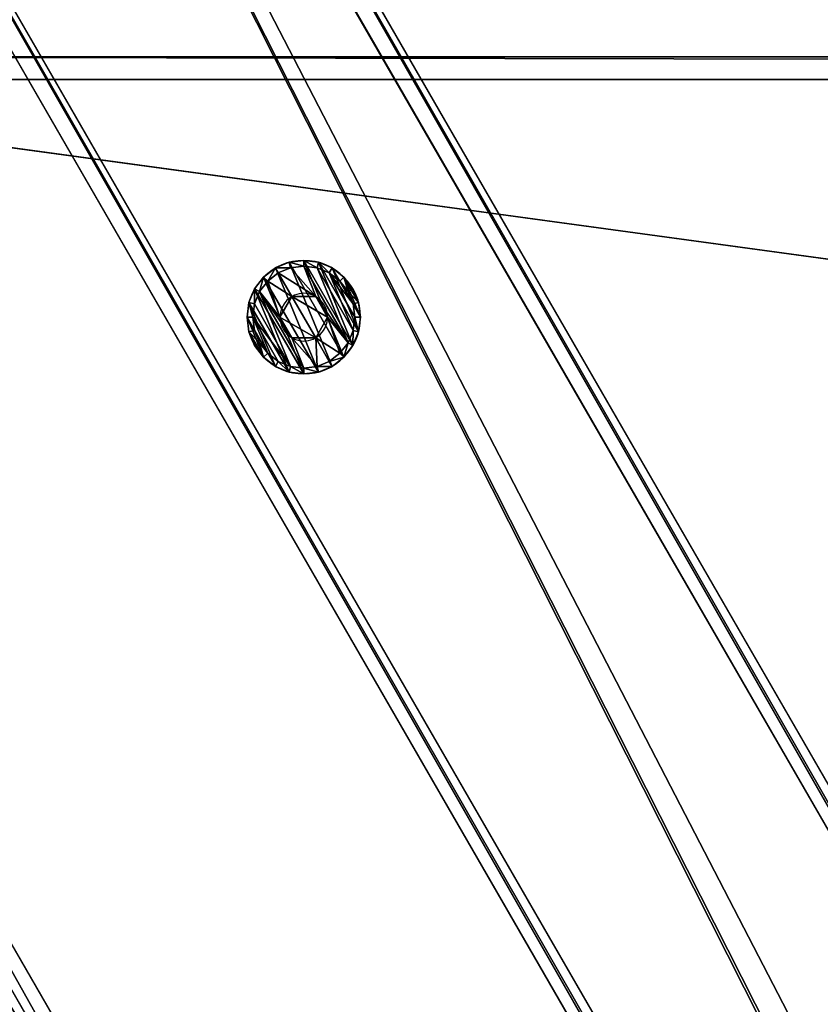
# Model space of a CAD drawing. Extents: x -807 to 2316, y -4366 to -1121.
# Drawn here: x 268 to 338, y -1900 to -1814 of the extents above; entities that cross this region are included whole.
import ezdxf

# ---------------------------------------------------------------- set-up
doc = ezdxf.new("R2010")
doc.units = 0
doc.header["$MEASUREMENT"] = 0
doc.layers.get('0').update_dxf_attribs({"color": 13, "linetype": 'CONTINUOUS'})

# ---------------------------------------------------------------- blocks, each defined once
blk = doc.blocks.new('GROUP_28')
for p, q in [((78.845, 136.564, 28), (1.155, 2, 28)), ((78.845, 136.564, 2), (1.155, 2, 2)), ((988.845, 136.564, 30), (1066.536, 2, 30)), ((988.845, 136.564), (1066.536, 2)), ((991.155, 136.564, 28), (1068.845, 2, 28)), ((1068.845, 2, 2), (991.155, 136.564, 2)), ((1066.536, 2), (3.464, 2)), ((1066.536, 2, 30), (3.464, 2, 30)), ((1067.691, 0, 2), (2.309, 0, 2)), ((2.309, 0, 28), (1067.691, 0, 28))]:
    blk.add_line(p, q)
at = {"color": 250}
mesh = blk.add_polyface(dxfattribs=at)
corners = [(78.845, 136.564, 28), (1.155, 2, 2), (1.155, 2, 28), (78.845, 136.564, 2)]
mesh.append_faces([[corners[k] for k in face] for face in [(0, 1, 2), (1, 0, 3)]], dxfattribs={"vtx0": -1, "color": 250})
mesh = blk.add_polyface(dxfattribs=at)
corners = [(3.464, 2, 30), (78.845, 136.564, 28), (1.155, 2, 28), (81.155, 136.564, 30)]
mesh.append_faces([[corners[k] for k in face] for face in [(0, 1, 2), (1, 0, 3)]], dxfattribs={"vtx0": -1, "color": 250})
mesh = blk.add_polyface(dxfattribs=at)
corners = [(78.845, 136.564, 2), (3.464, 2), (1.155, 2, 2), (81.155, 136.564)]
mesh.append_faces([[corners[k] for k in face] for face in [(0, 1, 2), (1, 0, 3)]], dxfattribs={"vtx0": -1, "color": 250})
mesh = blk.add_polyface(dxfattribs=at)
corners = [(1066.536, 2, 30), (81.155, 136.564, 30), (3.464, 2, 30), (988.845, 136.564, 30)]
mesh.append_faces([[corners[k] for k in face] for face in [(0, 1, 2), (1, 0, 3)]], dxfattribs={"vtx0": -1, "color": 250})
mesh = blk.add_polyface(dxfattribs=at)
corners = [(81.155, 136.564), (1066.536, 2), (3.464, 2), (988.845, 136.564)]
mesh.append_faces([[corners[k] for k in face] for face in [(0, 1, 2), (1, 0, 3)]], dxfattribs={"vtx0": -1, "color": 250})
mesh = blk.add_polyface(dxfattribs=at)
corners = [(1066.536, 2, 30), (991.155, 136.564, 28), (988.845, 136.564, 30), (1068.845, 2, 28)]
mesh.append_faces([[corners[k] for k in face] for face in [(0, 1, 2), (1, 0, 3)]], dxfattribs={"vtx0": -1, "color": 250})
mesh = blk.add_polyface(dxfattribs=at)
corners = [(991.155, 136.564, 2), (1066.536, 2), (988.845, 136.564), (1068.845, 2, 2)]
mesh.append_faces([[corners[k] for k in face] for face in [(0, 1, 2), (1, 0, 3)]], dxfattribs={"vtx0": -1, "color": 250})
mesh = blk.add_polyface(dxfattribs=at)
corners = [(991.155, 136.564, 2), (1068.845, 2, 28), (1068.845, 2, 2), (991.155, 136.564, 28)]
mesh.append_faces([[corners[k] for k in face] for face in [(0, 1, 2), (1, 0, 3)]], dxfattribs={"vtx0": -1, "color": 250})
mesh = blk.add_polyface(dxfattribs=at)
corners = [(1067.691, 0, 2), (3.464, 2), (1066.536, 2), (2.309, 0, 2)]
mesh.append_faces([[corners[k] for k in face] for face in [(0, 1, 2), (1, 0, 3)]], dxfattribs={"vtx0": -1, "color": 250})
mesh = blk.add_polyface(dxfattribs=at)
corners = [(1067.691, 0, 28), (3.464, 2, 30), (2.309, 0, 28), (1066.536, 2, 30)]
mesh.append_faces([[corners[k] for k in face] for face in [(0, 1, 2), (1, 0, 3)]], dxfattribs={"vtx0": -1, "color": 250})
mesh = blk.add_polyface(dxfattribs=at)
corners = [(1067.691, 0, 28), (2.309, 0, 2), (1067.691, 0, 2), (2.309, 0, 28)]
mesh.append_faces([[corners[k] for k in face] for face in [(0, 1, 2), (1, 0, 3)]], dxfattribs={"vtx0": -1, "color": 250})
blk = doc.blocks.new('GROUP_27')
blk.add_blockref('GROUP_28', (90, 155.885))
blk = doc.blocks.new('GROUP_26')
blk.add_blockref('GROUP_27', (0, 0))
blk = doc.blocks.new('GROUP_6')
blk.add_blockref('GROUP_26', (69.282, 0, 446.397))
blk = doc.blocks.new('GROUP_8')
at = {"color": 250}
mesh = blk.add_polyface(dxfattribs=at)
corners = [(236.375, 26.713, 130), (1.067, 438.278, 128), (-0.73, 437.391, 130), (238.107, 27.713, 128)]
mesh.append_faces([[corners[k] for k in face] for face in [(0, 1, 2), (1, 0, 3)]], dxfattribs={"vtx0": -1, "color": 250})
mesh = blk.add_polyface(dxfattribs=at)
corners = [(5.174, 431.164, 2), (238.107, 27.713, 128), (238.107, 27.713, 2), (1.067, 438.278, 128)]
mesh.append_faces([[corners[k] for k in face] for face in [(0, 1, 2), (1, 0, 3)]], dxfattribs={"vtx0": -1, "color": 250})
mesh = blk.add_polyface(dxfattribs=at)
corners = [(213.859, 13.713, 130), (-0.73, 437.391, 130), (-23.247, 424.391, 130), (236.375, 26.713, 130)]
mesh.append_faces([[corners[k] for k in face] for face in [(0, 1, 2), (1, 0, 3)]], dxfattribs={"vtx0": -1, "color": 250})
mesh = blk.add_polyface(dxfattribs=at)
corners = [(5.174, 431.164, 2), (236.375, 26.713), (3.508, 430.051), (238.107, 27.713, 2)]
mesh.append_faces([[corners[k] for k in face] for face in [(0, 1, 2), (1, 0, 3)]], dxfattribs={"vtx0": -1, "color": 250})
mesh = blk.add_polyface(dxfattribs=at)
corners = [(3.508, 430.051), (213.859, 13.713), (-19.009, 417.051), (236.375, 26.713)]
mesh.append_faces([[corners[k] for k in face] for face in [(0, 1, 2), (1, 0, 3)]], dxfattribs={"vtx0": -1, "color": 250})
mesh = blk.add_polyface(dxfattribs=at)
corners = [(212.127, 12.713, 128), (-23.247, 424.391, 130), (-24.913, 423.278, 128), (213.859, 13.713, 130)]
mesh.append_faces([[corners[k] for k in face] for face in [(0, 1, 2), (1, 0, 3)]], dxfattribs={"vtx0": -1, "color": 250})
mesh = blk.add_polyface(dxfattribs=at)
corners = [(-24.913, 423.278, 128), (212.127, 12.713, 2), (212.127, 12.713, 128), (-20.806, 416.164, 2)]
mesh.append_faces([[corners[k] for k in face] for face in [(0, 1, 2), (1, 0, 3)]], dxfattribs={"vtx0": -1, "color": 250})
mesh = blk.add_polyface(dxfattribs=at)
corners = [(-19.009, 417.051), (212.127, 12.713, 2), (-20.806, 416.164, 2), (213.859, 13.713)]
mesh.append_faces([[corners[k] for k in face] for face in [(0, 1, 2), (1, 0, 3)]], dxfattribs={"vtx0": -1, "color": 250})
blk = doc.blocks.new('GROUP_7')
at = {"color": 250}
mesh = blk.add_polyface(dxfattribs=at)
corners = [(-45.778, 519.416, 2), (236.375, 26.713), (-47.51, 518.416), (238.107, 27.713, 2)]
mesh.append_faces([[corners[k] for k in face] for face in [(0, 1, 2), (1, 0, 3)]], dxfattribs={"vtx0": -1, "color": 250})
mesh = blk.add_polyface(dxfattribs=at)
corners = [(236.375, 26.713, 128.597), (-45.778, 519.416, 101.693), (-47.51, 518.416, 103.695), (238.107, 27.713, 126.595)]
mesh.append_faces([[corners[k] for k in face] for face in [(0, 1, 2), (1, 0, 3)]], dxfattribs={"vtx0": -1, "color": 250})
mesh = blk.add_polyface(dxfattribs=at)
corners = [(-45.778, 519.416, 2), (238.107, 27.713, 126.595), (238.107, 27.713, 2), (-45.778, 519.416, 101.693)]
mesh.append_faces([[corners[k] for k in face] for face in [(0, 1, 2), (1, 0, 3)]], dxfattribs={"vtx0": -1, "color": 250})
mesh = blk.add_polyface(dxfattribs=at)
corners = [(-47.51, 518.416), (213.859, 13.713), (-70.027, 505.416), (236.375, 26.713)]
mesh.append_faces([[corners[k] for k in face] for face in [(0, 1, 2), (1, 0, 3)]], dxfattribs={"vtx0": -1, "color": 250})
mesh = blk.add_polyface(dxfattribs=at)
corners = [(213.859, 13.713, 128.597), (-47.51, 518.416, 103.695), (-70.027, 505.416, 103.695), (236.375, 26.713, 128.597)]
mesh.append_faces([[corners[k] for k in face] for face in [(0, 1, 2), (1, 0, 3)]], dxfattribs={"vtx0": -1, "color": 250})
mesh = blk.add_polyface(dxfattribs=at)
corners = [(212.127, 12.713, 126.595), (-70.027, 505.416, 103.695), (-71.759, 504.416, 101.693), (213.859, 13.713, 128.597)]
mesh.append_faces([[corners[k] for k in face] for face in [(0, 1, 2), (1, 0, 3)]], dxfattribs={"vtx0": -1, "color": 250})
mesh = blk.add_polyface(dxfattribs=at)
corners = [(-70.027, 505.416), (212.127, 12.713, 2), (-71.759, 504.416, 2), (213.859, 13.713)]
mesh.append_faces([[corners[k] for k in face] for face in [(0, 1, 2), (1, 0, 3)]], dxfattribs={"vtx0": -1, "color": 250})
mesh = blk.add_polyface(dxfattribs=at)
corners = [(212.127, 12.713, 126.595), (-71.759, 504.416, 2), (212.127, 12.713, 2), (-71.759, 504.416, 101.693)]
mesh.append_faces([[corners[k] for k in face] for face in [(0, 1, 2), (1, 0, 3)]], dxfattribs={"vtx0": -1, "color": 250})
blk = doc.blocks.new('GROUP_13')
for p, q in [((-45.778, 519.416, 101.693), (238.107, 27.713, 126.595)), ((-45.778, 519.416, 2), (238.107, 27.713, 2)), ((-47.51, 518.416, 103.695), (236.375, 26.713, 128.597)), ((-47.51, 518.416), (236.375, 26.713)), ((-70.027, 505.416, 103.695), (213.859, 13.713, 128.597)), ((-70.027, 505.416), (213.859, 13.713)), ((-71.759, 504.416, 101.693), (212.127, 12.713, 126.595)), ((-71.759, 504.416, 2), (212.127, 12.713, 2))]:
    blk.add_line(p, q)
at = {"color": 250}
mesh = blk.add_polyface(dxfattribs=at)
corners = [(236.375, 26.713, 128.597), (-45.778, 519.416, 101.693), (-47.51, 518.416, 103.695), (238.107, 27.713, 126.595)]
mesh.append_faces([[corners[k] for k in face] for face in [(0, 1, 2), (1, 0, 3)]], dxfattribs={"vtx0": -1, "color": 250})
mesh = blk.add_polyface(dxfattribs=at)
corners = [(-45.778, 519.416, 2), (236.375, 26.713), (-47.51, 518.416), (238.107, 27.713, 2)]
mesh.append_faces([[corners[k] for k in face] for face in [(0, 1, 2), (1, 0, 3)]], dxfattribs={"vtx0": -1, "color": 250})
mesh = blk.add_polyface(dxfattribs=at)
corners = [(-45.778, 519.416, 2), (238.107, 27.713, 126.595), (238.107, 27.713, 2), (-45.778, 519.416, 101.693)]
mesh.append_faces([[corners[k] for k in face] for face in [(0, 1, 2), (1, 0, 3)]], dxfattribs={"vtx0": -1, "color": 250})
mesh = blk.add_polyface(dxfattribs=at)
corners = [(213.859, 13.713, 128.597), (-47.51, 518.416, 103.695), (-70.027, 505.416, 103.695), (236.375, 26.713, 128.597)]
mesh.append_faces([[corners[k] for k in face] for face in [(0, 1, 2), (1, 0, 3)]], dxfattribs={"vtx0": -1, "color": 250})
mesh = blk.add_polyface(dxfattribs=at)
corners = [(-47.51, 518.416), (213.859, 13.713), (-70.027, 505.416), (236.375, 26.713)]
mesh.append_faces([[corners[k] for k in face] for face in [(0, 1, 2), (1, 0, 3)]], dxfattribs={"vtx0": -1, "color": 250})
mesh = blk.add_polyface(dxfattribs=at)
corners = [(-70.027, 505.416), (212.127, 12.713, 2), (-71.759, 504.416, 2), (213.859, 13.713)]
mesh.append_faces([[corners[k] for k in face] for face in [(0, 1, 2), (1, 0, 3)]], dxfattribs={"vtx0": -1, "color": 250})
mesh = blk.add_polyface(dxfattribs=at)
corners = [(212.127, 12.713, 126.595), (-70.027, 505.416, 103.695), (-71.759, 504.416, 101.693), (213.859, 13.713, 128.597)]
mesh.append_faces([[corners[k] for k in face] for face in [(0, 1, 2), (1, 0, 3)]], dxfattribs={"vtx0": -1, "color": 250})
mesh = blk.add_polyface(dxfattribs=at)
corners = [(212.127, 12.713, 126.595), (-71.759, 504.416, 2), (212.127, 12.713, 2), (-71.759, 504.416, 101.693)]
mesh.append_faces([[corners[k] for k in face] for face in [(0, 1, 2), (1, 0, 3)]], dxfattribs={"vtx0": -1, "color": 250})
blk = doc.blocks.new('GROUP_12')
for p, q in [((238.107, 27.713, 128), (1.067, 438.278, 128)), ((-0.73, 437.391, 130), (236.375, 26.713, 130)), ((238.107, 27.713, 2), (5.174, 431.164, 2)), ((3.508, 430.051), (236.375, 26.713)), ((-23.247, 424.391, 130), (213.859, 13.713, 130)), ((212.127, 12.713, 128), (-24.913, 423.278, 128)), ((-19.009, 417.051), (213.859, 13.713)), ((212.127, 12.713, 2), (-20.806, 416.164, 2))]:
    blk.add_line(p, q)
at = {"color": 250}
mesh = blk.add_polyface(dxfattribs=at)
corners = [(236.375, 26.713, 130), (1.067, 438.278, 128), (-0.73, 437.391, 130), (238.107, 27.713, 128)]
mesh.append_faces([[corners[k] for k in face] for face in [(0, 1, 2), (1, 0, 3)]], dxfattribs={"vtx0": -1, "color": 250})
mesh = blk.add_polyface(dxfattribs=at)
corners = [(5.174, 431.164, 2), (238.107, 27.713, 128), (238.107, 27.713, 2), (1.067, 438.278, 128)]
mesh.append_faces([[corners[k] for k in face] for face in [(0, 1, 2), (1, 0, 3)]], dxfattribs={"vtx0": -1, "color": 250})
mesh = blk.add_polyface(dxfattribs=at)
corners = [(213.859, 13.713, 130), (-0.73, 437.391, 130), (-23.247, 424.391, 130), (236.375, 26.713, 130)]
mesh.append_faces([[corners[k] for k in face] for face in [(0, 1, 2), (1, 0, 3)]], dxfattribs={"vtx0": -1, "color": 250})
mesh = blk.add_polyface(dxfattribs=at)
corners = [(5.174, 431.164, 2), (236.375, 26.713), (3.508, 430.051), (238.107, 27.713, 2)]
mesh.append_faces([[corners[k] for k in face] for face in [(0, 1, 2), (1, 0, 3)]], dxfattribs={"vtx0": -1, "color": 250})
mesh = blk.add_polyface(dxfattribs=at)
corners = [(3.508, 430.051), (213.859, 13.713), (-19.009, 417.051), (236.375, 26.713)]
mesh.append_faces([[corners[k] for k in face] for face in [(0, 1, 2), (1, 0, 3)]], dxfattribs={"vtx0": -1, "color": 250})
mesh = blk.add_polyface(dxfattribs=at)
corners = [(212.127, 12.713, 128), (-23.247, 424.391, 130), (-24.913, 423.278, 128), (213.859, 13.713, 130)]
mesh.append_faces([[corners[k] for k in face] for face in [(0, 1, 2), (1, 0, 3)]], dxfattribs={"vtx0": -1, "color": 250})
mesh = blk.add_polyface(dxfattribs=at)
corners = [(-24.913, 423.278, 128), (212.127, 12.713, 2), (212.127, 12.713, 128), (-20.806, 416.164, 2)]
mesh.append_faces([[corners[k] for k in face] for face in [(0, 1, 2), (1, 0, 3)]], dxfattribs={"vtx0": -1, "color": 250})
mesh = blk.add_polyface(dxfattribs=at)
corners = [(-19.009, 417.051), (212.127, 12.713, 2), (-20.806, 416.164, 2), (213.859, 13.713)]
mesh.append_faces([[corners[k] for k in face] for face in [(0, 1, 2), (1, 0, 3)]], dxfattribs={"vtx0": -1, "color": 250})
blk = doc.blocks.new('GROUP_19')
for name, p in [('GROUP_7', (72.759, 30)), ('GROUP_13', (-39.825, -35)), ('GROUP_8', (72.759, 30, 316.397)), ('GROUP_12', (-39.825, -35, 316.397))]:
    blk.add_blockref(name, p)
blk = doc.blocks.new('GROEP_27')
at = {"color": 254}
for p, q in [((0.504, 1.4, 5), (0, 0.9, 5)), ((0.17, 0.9, 6.294), (0, 0.9, 5)), ((0, 0.9, 5), (0.17, 0.9, 3.706)), ((0, 0, 5), (0, 0.9, 5)), ((0.17, 0.9, 6.294), (0.658, 1.4, 6.164)), ((0.17, 0.9, 3.706), (0.658, 1.4, 3.836)), ((0.67, 0.9, 7.5), (0.17, 0.9, 6.294)), ((0.17, 0, 3.706), (0.17, 0.9, 3.706)), ((0.17, 0.9, 3.706), (0.67, 0.9, 2.5)), ((0.17, 0, 6.294), (0.17, 0.9, 6.294)), ((0.658, 1.4, 6.164), (0.504, 1.4, 5)), ((0.504, 1.4, 5), (0.658, 1.4, 3.836)), ((1.107, 1.4, 7.248), (0.658, 1.4, 6.164)), ((0.658, 1.4, 3.836), (1.107, 1.4, 2.752)), ((1.107, 1.4, 2.752), (0.67, 0.9, 2.5)), ((1.107, 1.4, 7.248), (0.67, 0.9, 7.5)), ((0.67, 0.9, 2.5), (1.464, 0.9, 1.464)), ((0.67, 0, 2.5), (0.67, 0.9, 2.5)), ((0.67, 0, 7.5), (0.67, 0.9, 7.5)), ((1.464, 0.9, 8.536), (0.67, 0.9, 7.5)), ((1.107, 1.4, 2.752), (1.821, 1.4, 1.821)), ((1.821, 1.4, 8.179), (1.107, 1.4, 7.248)), ((1.464, 0.9, 1.464), (1.821, 1.4, 1.821)), ((1.464, 0.9, 8.536), (1.821, 1.4, 8.179)), ((1.464, 0.9, 1.464), (2.5, 0.9, 0.67)), ((2.5, 0.9, 9.33), (1.464, 0.9, 8.536)), ((1.464, 0, 1.464), (1.464, 0.9, 1.464)), ((1.464, 0, 8.536), (1.464, 0.9, 8.536)), ((1.821, 1.4, 1.821), (2.752, 1.4, 1.107)), ((2.752, 1.4, 8.893), (1.821, 1.4, 8.179)), ((2.5, 0.9, 0.67), (2.752, 1.4, 1.107)), ((2.752, 1.4, 8.893), (2.5, 0.9, 9.33)), ((2.5, 0, 0.67), (2.5, 0.9, 0.67)), ((2.5, 0.9, 0.67), (3.706, 0.9, 0.17)), ((3.706, 0.9, 9.83), (2.5, 0.9, 9.33)), ((2.5, 0, 9.33), (2.5, 0.9, 9.33)), ((3.836, 1.4, 9.342), (2.752, 1.4, 8.893)), ((2.752, 1.4, 1.107), (3.836, 1.4, 0.658)), ((2.9, 1.4, 5), (2.9, 0.1, 5)), ((3.836, 1.4, 0.658), (3.706, 0.9, 0.17)), ((3.706, 0.9, 9.83), (3.836, 1.4, 9.342)), ((3.706, 0.9, 0.17), (5, 0.9)), ((5, 0.9, 10), (3.706, 0.9, 9.83)), ((3.706, 0, 0.17), (3.706, 0.9, 0.17)), ((3.706, 0, 9.83), (3.706, 0.9, 9.83)), ((3.836, 1.4, 0.658), (5, 1.4, 0.504)), ((5, 1.4, 9.496), (3.836, 1.4, 9.342)), ((3.95, 1.4, 6.819), (3.95, 0.1, 6.819)), ((3.95, 1.4, 3.181), (3.95, 0.1, 3.181)), ((5, 0.9), (5, 1.4, 0.504)), ((5, 1.4, 9.496), (5, 0.9, 10)), ((6.164, 1.4, 9.342), (5, 1.4, 9.496)), ((5, 1.4, 0.504), (6.164, 1.4, 0.658)), ((6.294, 0.9, 9.83), (5, 0.9, 10)), ((5, 0), (5, 0.9)), ((5, 0.9), (6.294, 0.9, 0.17)), ((5, 0, 10), (5, 0.9, 10)), ((6.05, 1.4, 6.819), (6.05, 0.1, 6.819)), ((6.05, 1.4, 3.181), (6.05, 0.1, 3.181)), ((7.248, 1.4, 8.893), (6.164, 1.4, 9.342)), ((6.294, 0.9, 9.83), (6.164, 1.4, 9.342)), ((6.164, 1.4, 0.658), (7.248, 1.4, 1.107)), ((6.164, 1.4, 0.658), (6.294, 0.9, 0.17)), ((7.5, 0.9, 9.33), (6.294, 0.9, 9.83)), ((6.294, 0.9, 0.17), (7.5, 0.9, 0.67)), ((6.294, 0, 0.17), (6.294, 0.9, 0.17)), ((6.294, 0, 9.83), (6.294, 0.9, 9.83)), ((7.1, 1.4, 5), (7.1, 0.1, 5)), ((7.248, 1.4, 8.893), (7.5, 0.9, 9.33)), ((7.5, 0.9, 0.67), (7.248, 1.4, 1.107)), ((8.179, 1.4, 8.179), (7.248, 1.4, 8.893)), ((7.248, 1.4, 1.107), (8.179, 1.4, 1.821)), ((8.536, 0.9, 8.536), (7.5, 0.9, 9.33)), ((7.5, 0, 0.67), (7.5, 0.9, 0.67)), ((8.536, 0.9, 1.464), (7.5, 0.9, 0.67)), ((7.5, 0, 9.33), (7.5, 0.9, 9.33)), ((8.893, 1.4, 7.248), (8.179, 1.4, 8.179)), ((8.536, 0.9, 8.536), (8.179, 1.4, 8.179)), ((8.179, 1.4, 1.821), (8.893, 1.4, 2.752)), ((8.179, 1.4, 1.821), (8.536, 0.9, 1.464)), ((9.33, 0.9, 7.5), (8.536, 0.9, 8.536)), ((8.536, 0.9, 1.464), (9.33, 0.9, 2.5)), ((8.536, 0, 1.464), (8.536, 0.9, 1.464)), ((8.536, 0, 8.536), (8.536, 0.9, 8.536)), ((9.342, 1.4, 6.164), (8.893, 1.4, 7.248)), ((9.33, 0.9, 7.5), (8.893, 1.4, 7.248)), ((9.33, 0.9, 2.5), (8.893, 1.4, 2.752)), ((8.893, 1.4, 2.752), (9.342, 1.4, 3.836)), ((9.83, 0.9, 6.294), (9.33, 0.9, 7.5)), ((9.33, 0, 2.5), (9.33, 0.9, 2.5)), ((9.33, 0.9, 2.5), (9.83, 0.9, 3.706)), ((9.33, 0, 7.5), (9.33, 0.9, 7.5)), ((9.496, 1.4, 5), (9.342, 1.4, 6.164)), ((9.342, 1.4, 6.164), (9.83, 0.9, 6.294)), ((9.342, 1.4, 3.836), (9.496, 1.4, 5)), ((9.342, 1.4, 3.836), (9.83, 0.9, 3.706)), ((10, 0.9, 5), (9.496, 1.4, 5)), ((10, 0.9, 5), (9.83, 0.9, 6.294)), ((9.83, 0.9, 3.706), (10, 0.9, 5)), ((9.83, 0, 3.706), (9.83, 0.9, 3.706)), ((9.83, 0, 6.294), (9.83, 0.9, 6.294)), ((10, 0, 5), (10, 0.9, 5))]:
    blk.add_line(p, q, dxfattribs=at)
at = {"color": 254, "extrusion": (0, -1, 0)}
for centre, radius in [((5, 5, -1.4), 2.1), ((5, 5), 5), ((5, 5, -0.1), 2.1)]:
    blk.add_circle(centre, radius, dxfattribs=at)
at = {"color": 254}
mesh = blk.add_polyface(dxfattribs=at)
corners = [(0.17, 0.9, 6.294), (0.504, 1.4, 5), (0, 0.9, 5), (0.658, 1.4, 6.164)]
mesh.append_faces([[corners[k] for k in face] for face in [(0, 1, 2), (1, 0, 3)]], dxfattribs={"vtx0": -1, "color": 254})
mesh = blk.add_polyface(dxfattribs=at)
corners = [(0, 0.9, 5), (0.658, 1.4, 3.836), (0.17, 0.9, 3.706), (0.504, 1.4, 5)]
mesh.append_faces([[corners[k] for k in face] for face in [(0, 1, 2), (1, 0, 3)]], dxfattribs={"vtx0": -1, "color": 254})
mesh = blk.add_polyface(dxfattribs=at)
corners = [(0, 0.9, 5), (0.17, 0, 3.706), (0, 0, 5), (0.17, 0.9, 3.706)]
mesh.append_faces([[corners[k] for k in face] for face in [(0, 1, 2), (1, 0, 3)]], dxfattribs={"vtx0": -1, "color": 254})
mesh = blk.add_polyface(dxfattribs=at)
corners = [(0.17, 0.9, 6.294), (0, 0, 5), (0.17, 0, 6.294), (0, 0.9, 5)]
mesh.append_faces([[corners[k] for k in face] for face in [(0, 1, 2), (1, 0, 3)]], dxfattribs={"vtx0": -1, "color": 254})
mesh = blk.add_polyface(dxfattribs=at)
corners = [(0.17, 0.9, 6.294), (1.107, 1.4, 7.248), (0.658, 1.4, 6.164), (0.67, 0.9, 7.5)]
mesh.append_faces([[corners[k] for k in face] for face in [(0, 1, 2), (1, 0, 3)]], dxfattribs={"vtx0": -1, "color": 254})
mesh = blk.add_polyface(dxfattribs=at)
corners = [(0.17, 0.9, 3.706), (1.107, 1.4, 2.752), (0.67, 0.9, 2.5), (0.658, 1.4, 3.836)]
mesh.append_faces([[corners[k] for k in face] for face in [(0, 1, 2), (1, 0, 3)]], dxfattribs={"vtx0": -1, "color": 254})
mesh = blk.add_polyface(dxfattribs=at)
corners = [(0.17, 0.9, 3.706), (0.67, 0, 2.5), (0.17, 0, 3.706), (0.67, 0.9, 2.5)]
mesh.append_faces([[corners[k] for k in face] for face in [(0, 1, 2), (1, 0, 3)]], dxfattribs={"vtx0": -1, "color": 254})
mesh = blk.add_polyface(dxfattribs=at)
corners = [(0.67, 0.9, 7.5), (0.17, 0, 6.294), (0.67, 0, 7.5), (0.17, 0.9, 6.294)]
mesh.append_faces([[corners[k] for k in face] for face in [(0, 1, 2), (1, 0, 3)]], dxfattribs={"vtx0": -1, "color": 254})
mesh = blk.add_polyface(dxfattribs=at)
corners = [(3.836, 1.4, 0.658), (6.164, 1.4, 0.658), (5, 1.4, 0.504), (7.248, 1.4, 1.107), (2.752, 1.4, 1.107), (1.821, 1.4, 1.821), (8.179, 1.4, 1.821), (8.893, 1.4, 2.752), (1.107, 1.4, 2.752), (3.95, 1.4, 3.181), (0.658, 1.4, 3.836), (2.9, 1.4, 5), (0.504, 1.4, 5), (0.658, 1.4, 6.164), (3.95, 1.4, 6.819), (1.107, 1.4, 7.248), (6.05, 1.4, 6.819), (8.893, 1.4, 7.248), (8.179, 1.4, 8.179), (1.821, 1.4, 8.179), (7.248, 1.4, 8.893), (2.752, 1.4, 8.893), (3.836, 1.4, 9.342), (6.164, 1.4, 9.342), (5, 1.4, 9.496), (6.05, 1.4, 3.181), (9.342, 1.4, 3.836), (7.1, 1.4, 5), (9.496, 1.4, 5), (9.342, 1.4, 6.164)]
mesh.append_faces([[corners[k] for k in face] for face in [(0, 1, 2), (23, 22, 24)]], dxfattribs={"vtx0": -1, "color": 254})
mesh.append_faces([[corners[k] for k in face] for face in [(1, 0, 3), (3, 5, 6), (6, 5, 7), (9, 10, 11), (11, 13, 14), (14, 15, 16), (17, 15, 18), (18, 19, 20), (20, 22, 23), (7, 25, 26), (25, 7, 9), (26, 27, 28), (28, 16, 29), (29, 16, 17)]], dxfattribs={"vtx0": -1, "vtx1": -1, "color": 254})
mesh.append_faces([[corners[k] for k in face] for face in [(7, 8, 9), (16, 15, 17)]], dxfattribs={"vtx0": -1, "vtx1": -1, "vtx2": -1, "color": 254})
mesh.append_faces([[corners[k] for k in face] for face in [(3, 0, 4), (3, 4, 5), (7, 5, 8), (9, 8, 10), (11, 10, 12), (11, 12, 13), (14, 13, 15), (18, 15, 19), (20, 19, 21), (20, 21, 22), (26, 25, 27), (28, 27, 16)]], dxfattribs={"vtx0": -1, "vtx2": -1, "color": 254})
mesh = blk.add_polyface(dxfattribs=at)
corners = [(0.67, 0.9, 2.5), (1.821, 1.4, 1.821), (1.464, 0.9, 1.464), (1.107, 1.4, 2.752)]
mesh.append_faces([[corners[k] for k in face] for face in [(0, 1, 2), (1, 0, 3)]], dxfattribs={"vtx0": -1, "color": 254})
mesh = blk.add_polyface(dxfattribs=at)
corners = [(0.67, 0.9, 7.5), (1.821, 1.4, 8.179), (1.107, 1.4, 7.248), (1.464, 0.9, 8.536)]
mesh.append_faces([[corners[k] for k in face] for face in [(0, 1, 2), (1, 0, 3)]], dxfattribs={"vtx0": -1, "color": 254})
mesh = blk.add_polyface(dxfattribs=at)
corners = [(0.67, 0.9, 2.5), (1.464, 0, 1.464), (0.67, 0, 2.5), (1.464, 0.9, 1.464)]
mesh.append_faces([[corners[k] for k in face] for face in [(0, 1, 2), (1, 0, 3)]], dxfattribs={"vtx0": -1, "color": 254})
mesh = blk.add_polyface(dxfattribs=at)
corners = [(1.464, 0.9, 8.536), (0.67, 0, 7.5), (1.464, 0, 8.536), (0.67, 0.9, 7.5)]
mesh.append_faces([[corners[k] for k in face] for face in [(0, 1, 2), (1, 0, 3)]], dxfattribs={"vtx0": -1, "color": 254})
mesh = blk.add_polyface(dxfattribs=at)
corners = [(1.464, 0.9, 1.464), (2.752, 1.4, 1.107), (2.5, 0.9, 0.67), (1.821, 1.4, 1.821)]
mesh.append_faces([[corners[k] for k in face] for face in [(0, 1, 2), (1, 0, 3)]], dxfattribs={"vtx0": -1, "color": 254})
mesh = blk.add_polyface(dxfattribs=at)
corners = [(1.464, 0.9, 8.536), (2.752, 1.4, 8.893), (1.821, 1.4, 8.179), (2.5, 0.9, 9.33)]
mesh.append_faces([[corners[k] for k in face] for face in [(0, 1, 2), (1, 0, 3)]], dxfattribs={"vtx0": -1, "color": 254})
mesh = blk.add_polyface(dxfattribs=at)
corners = [(2.5, 0.9, 0.67), (1.464, 0, 1.464), (1.464, 0.9, 1.464), (2.5, 0, 0.67)]
mesh.append_faces([[corners[k] for k in face] for face in [(0, 1, 2), (1, 0, 3)]], dxfattribs={"vtx0": -1, "color": 254})
mesh = blk.add_polyface(dxfattribs=at)
corners = [(1.464, 0, 8.536), (2.5, 0.9, 9.33), (1.464, 0.9, 8.536), (2.5, 0, 9.33)]
mesh.append_faces([[corners[k] for k in face] for face in [(0, 1, 2), (1, 0, 3)]], dxfattribs={"vtx0": -1, "color": 254})
mesh = blk.add_polyface(dxfattribs=at)
corners = [(2.5, 0.9, 9.33), (3.836, 1.4, 9.342), (2.752, 1.4, 8.893), (3.706, 0.9, 9.83)]
mesh.append_faces([[corners[k] for k in face] for face in [(0, 1, 2), (1, 0, 3)]], dxfattribs={"vtx0": -1, "color": 254})
mesh = blk.add_polyface(dxfattribs=at)
corners = [(2.5, 0.9, 0.67), (3.836, 1.4, 0.658), (3.706, 0.9, 0.17), (2.752, 1.4, 1.107)]
mesh.append_faces([[corners[k] for k in face] for face in [(0, 1, 2), (1, 0, 3)]], dxfattribs={"vtx0": -1, "color": 254})
mesh = blk.add_polyface(dxfattribs=at)
corners = [(2.5, 0.9, 0.67), (3.706, 0, 0.17), (2.5, 0, 0.67), (3.706, 0.9, 0.17)]
mesh.append_faces([[corners[k] for k in face] for face in [(0, 1, 2), (1, 0, 3)]], dxfattribs={"vtx0": -1, "color": 254})
mesh = blk.add_polyface(dxfattribs=at)
corners = [(2.5, 0, 9.33), (3.706, 0.9, 9.83), (2.5, 0.9, 9.33), (3.706, 0, 9.83)]
mesh.append_faces([[corners[k] for k in face] for face in [(0, 1, 2), (1, 0, 3)]], dxfattribs={"vtx0": -1, "color": 254})
mesh = blk.add_polyface(dxfattribs=at)
corners = [(3.95, 1.4, 3.181), (2.9, 0.1, 5), (3.95, 0.1, 3.181), (2.9, 1.4, 5)]
mesh.append_faces([[corners[k] for k in face] for face in [(0, 1, 2), (1, 0, 3)]], dxfattribs={"vtx0": -1, "color": 254})
mesh = blk.add_polyface(dxfattribs=at)
corners = [(2.9, 1.4, 5), (3.95, 0.1, 6.819), (2.9, 0.1, 5), (3.95, 1.4, 6.819)]
mesh.append_faces([[corners[k] for k in face] for face in [(0, 1, 2), (1, 0, 3)]], dxfattribs={"vtx0": -1, "color": 254})
mesh = blk.add_polyface(dxfattribs=at)
corners = [(3.706, 0.9, 0.17), (5, 1.4, 0.504), (5, 0.9), (3.836, 1.4, 0.658)]
mesh.append_faces([[corners[k] for k in face] for face in [(0, 1, 2), (1, 0, 3)]], dxfattribs={"vtx0": -1, "color": 254})
mesh = blk.add_polyface(dxfattribs=at)
corners = [(3.706, 0.9, 9.83), (5, 1.4, 9.496), (3.836, 1.4, 9.342), (5, 0.9, 10)]
mesh.append_faces([[corners[k] for k in face] for face in [(0, 1, 2), (1, 0, 3)]], dxfattribs={"vtx0": -1, "color": 254})
mesh = blk.add_polyface(dxfattribs=at)
corners = [(5, 0.9), (3.706, 0, 0.17), (3.706, 0.9, 0.17), (5, 0)]
mesh.append_faces([[corners[k] for k in face] for face in [(0, 1, 2), (1, 0, 3)]], dxfattribs={"vtx0": -1, "color": 254})
mesh = blk.add_polyface(dxfattribs=at)
corners = [(5, 0, 10), (3.706, 0.9, 9.83), (3.706, 0, 9.83), (5, 0.9, 10)]
mesh.append_faces([[corners[k] for k in face] for face in [(0, 1, 2), (1, 0, 3)]], dxfattribs={"vtx0": -1, "color": 254})
mesh = blk.add_polyface(dxfattribs=at)
corners = [(6.05, 1.4, 6.819), (3.95, 0.1, 6.819), (3.95, 1.4, 6.819), (6.05, 0.1, 6.819)]
mesh.append_faces([[corners[k] for k in face] for face in [(0, 1, 2), (1, 0, 3)]], dxfattribs={"vtx0": -1, "color": 254})
mesh = blk.add_polyface(dxfattribs=at)
corners = [(6.05, 0.1, 3.181), (3.95, 1.4, 3.181), (3.95, 0.1, 3.181), (6.05, 1.4, 3.181)]
mesh.append_faces([[corners[k] for k in face] for face in [(0, 1, 2), (1, 0, 3)]], dxfattribs={"vtx0": -1, "color": 254})
mesh = blk.add_polyface(dxfattribs=at)
corners = [(5, 1.4, 9.496), (6.294, 0.9, 9.83), (6.164, 1.4, 9.342), (5, 0.9, 10)]
mesh.append_faces([[corners[k] for k in face] for face in [(0, 1, 2), (1, 0, 3)]], dxfattribs={"vtx0": -1, "color": 254})
mesh = blk.add_polyface(dxfattribs=at)
corners = [(5, 1.4, 0.504), (6.294, 0.9, 0.17), (5, 0.9), (6.164, 1.4, 0.658)]
mesh.append_faces([[corners[k] for k in face] for face in [(0, 1, 2), (1, 0, 3)]], dxfattribs={"vtx0": -1, "color": 254})
mesh = blk.add_polyface(dxfattribs=at)
corners = [(6.294, 0.9, 0.17), (5, 0), (5, 0.9), (6.294, 0, 0.17)]
mesh.append_faces([[corners[k] for k in face] for face in [(0, 1, 2), (1, 0, 3)]], dxfattribs={"vtx0": -1, "color": 254})
mesh = blk.add_polyface(dxfattribs=at)
corners = [(6.294, 0, 9.83), (5, 0.9, 10), (5, 0, 10), (6.294, 0.9, 9.83)]
mesh.append_faces([[corners[k] for k in face] for face in [(0, 1, 2), (1, 0, 3)]], dxfattribs={"vtx0": -1, "color": 254})
mesh = blk.add_polyface(dxfattribs=at)
corners = [(7.1, 1.4, 5), (6.05, 0.1, 3.181), (7.1, 0.1, 5), (6.05, 1.4, 3.181)]
mesh.append_faces([[corners[k] for k in face] for face in [(0, 1, 2), (1, 0, 3)]], dxfattribs={"vtx0": -1, "color": 254})
mesh = blk.add_polyface(dxfattribs=at)
corners = [(6.05, 1.4, 6.819), (7.1, 0.1, 5), (6.05, 0.1, 6.819), (7.1, 1.4, 5)]
mesh.append_faces([[corners[k] for k in face] for face in [(0, 1, 2), (1, 0, 3)]], dxfattribs={"vtx0": -1, "color": 254})
mesh = blk.add_polyface(dxfattribs=at)
corners = [(6.164, 1.4, 9.342), (7.5, 0.9, 9.33), (7.248, 1.4, 8.893), (6.294, 0.9, 9.83)]
mesh.append_faces([[corners[k] for k in face] for face in [(0, 1, 2), (1, 0, 3)]], dxfattribs={"vtx0": -1, "color": 254})
mesh = blk.add_polyface(dxfattribs=at)
corners = [(6.164, 1.4, 0.658), (7.5, 0.9, 0.67), (6.294, 0.9, 0.17), (7.248, 1.4, 1.107)]
mesh.append_faces([[corners[k] for k in face] for face in [(0, 1, 2), (1, 0, 3)]], dxfattribs={"vtx0": -1, "color": 254})
mesh = blk.add_polyface(dxfattribs=at)
corners = [(7.5, 0.9, 0.67), (6.294, 0, 0.17), (6.294, 0.9, 0.17), (7.5, 0, 0.67)]
mesh.append_faces([[corners[k] for k in face] for face in [(0, 1, 2), (1, 0, 3)]], dxfattribs={"vtx0": -1, "color": 254})
mesh = blk.add_polyface(dxfattribs=at)
corners = [(7.5, 0, 9.33), (6.294, 0.9, 9.83), (6.294, 0, 9.83), (7.5, 0.9, 9.33)]
mesh.append_faces([[corners[k] for k in face] for face in [(0, 1, 2), (1, 0, 3)]], dxfattribs={"vtx0": -1, "color": 254})
mesh = blk.add_polyface(dxfattribs=at)
corners = [(7.248, 1.4, 8.893), (8.536, 0.9, 8.536), (8.179, 1.4, 8.179), (7.5, 0.9, 9.33)]
mesh.append_faces([[corners[k] for k in face] for face in [(0, 1, 2), (1, 0, 3)]], dxfattribs={"vtx0": -1, "color": 254})
mesh = blk.add_polyface(dxfattribs=at)
corners = [(7.248, 1.4, 1.107), (8.536, 0.9, 1.464), (7.5, 0.9, 0.67), (8.179, 1.4, 1.821)]
mesh.append_faces([[corners[k] for k in face] for face in [(0, 1, 2), (1, 0, 3)]], dxfattribs={"vtx0": -1, "color": 254})
mesh = blk.add_polyface(dxfattribs=at)
corners = [(7.5, 0.9, 0.67), (8.536, 0, 1.464), (7.5, 0, 0.67), (8.536, 0.9, 1.464)]
mesh.append_faces([[corners[k] for k in face] for face in [(0, 1, 2), (1, 0, 3)]], dxfattribs={"vtx0": -1, "color": 254})
mesh = blk.add_polyface(dxfattribs=at)
corners = [(7.5, 0, 9.33), (8.536, 0.9, 8.536), (7.5, 0.9, 9.33), (8.536, 0, 8.536)]
mesh.append_faces([[corners[k] for k in face] for face in [(0, 1, 2), (1, 0, 3)]], dxfattribs={"vtx0": -1, "color": 254})
mesh = blk.add_polyface(dxfattribs=at)
corners = [(8.179, 1.4, 8.179), (9.33, 0.9, 7.5), (8.893, 1.4, 7.248), (8.536, 0.9, 8.536)]
mesh.append_faces([[corners[k] for k in face] for face in [(0, 1, 2), (1, 0, 3)]], dxfattribs={"vtx0": -1, "color": 254})
mesh = blk.add_polyface(dxfattribs=at)
corners = [(8.179, 1.4, 1.821), (9.33, 0.9, 2.5), (8.536, 0.9, 1.464), (8.893, 1.4, 2.752)]
mesh.append_faces([[corners[k] for k in face] for face in [(0, 1, 2), (1, 0, 3)]], dxfattribs={"vtx0": -1, "color": 254})
mesh = blk.add_polyface(dxfattribs=at)
corners = [(8.536, 0.9, 1.464), (9.33, 0, 2.5), (8.536, 0, 1.464), (9.33, 0.9, 2.5)]
mesh.append_faces([[corners[k] for k in face] for face in [(0, 1, 2), (1, 0, 3)]], dxfattribs={"vtx0": -1, "color": 254})
mesh = blk.add_polyface(dxfattribs=at)
corners = [(9.33, 0.9, 7.5), (8.536, 0, 8.536), (9.33, 0, 7.5), (8.536, 0.9, 8.536)]
mesh.append_faces([[corners[k] for k in face] for face in [(0, 1, 2), (1, 0, 3)]], dxfattribs={"vtx0": -1, "color": 254})
mesh = blk.add_polyface(dxfattribs=at)
corners = [(8.893, 1.4, 7.248), (9.83, 0.9, 6.294), (9.342, 1.4, 6.164), (9.33, 0.9, 7.5)]
mesh.append_faces([[corners[k] for k in face] for face in [(0, 1, 2), (1, 0, 3)]], dxfattribs={"vtx0": -1, "color": 254})
mesh = blk.add_polyface(dxfattribs=at)
corners = [(8.893, 1.4, 2.752), (9.83, 0.9, 3.706), (9.33, 0.9, 2.5), (9.342, 1.4, 3.836)]
mesh.append_faces([[corners[k] for k in face] for face in [(0, 1, 2), (1, 0, 3)]], dxfattribs={"vtx0": -1, "color": 254})
mesh = blk.add_polyface(dxfattribs=at)
corners = [(9.33, 0.9, 2.5), (9.83, 0, 3.706), (9.33, 0, 2.5), (9.83, 0.9, 3.706)]
mesh.append_faces([[corners[k] for k in face] for face in [(0, 1, 2), (1, 0, 3)]], dxfattribs={"vtx0": -1, "color": 254})
mesh = blk.add_polyface(dxfattribs=at)
corners = [(9.83, 0.9, 6.294), (9.33, 0, 7.5), (9.83, 0, 6.294), (9.33, 0.9, 7.5)]
mesh.append_faces([[corners[k] for k in face] for face in [(0, 1, 2), (1, 0, 3)]], dxfattribs={"vtx0": -1, "color": 254})
mesh = blk.add_polyface(dxfattribs=at)
corners = [(9.342, 1.4, 6.164), (10, 0.9, 5), (9.496, 1.4, 5), (9.83, 0.9, 6.294)]
mesh.append_faces([[corners[k] for k in face] for face in [(0, 1, 2), (1, 0, 3)]], dxfattribs={"vtx0": -1, "color": 254})
mesh = blk.add_polyface(dxfattribs=at)
corners = [(9.342, 1.4, 3.836), (10, 0.9, 5), (9.83, 0.9, 3.706), (9.496, 1.4, 5)]
mesh.append_faces([[corners[k] for k in face] for face in [(0, 1, 2), (1, 0, 3)]], dxfattribs={"vtx0": -1, "color": 254})
mesh = blk.add_polyface(dxfattribs=at)
corners = [(10, 0.9, 5), (9.83, 0, 6.294), (10, 0, 5), (9.83, 0.9, 6.294)]
mesh.append_faces([[corners[k] for k in face] for face in [(0, 1, 2), (1, 0, 3)]], dxfattribs={"vtx0": -1, "color": 254})
mesh = blk.add_polyface(dxfattribs=at)
corners = [(9.83, 0.9, 3.706), (10, 0, 5), (9.83, 0, 3.706), (10, 0.9, 5)]
mesh.append_faces([[corners[k] for k in face] for face in [(0, 1, 2), (1, 0, 3)]], dxfattribs={"vtx0": -1, "color": 254})
mesh = blk.add_polyface(dxfattribs=at)
corners = [(6.294, 0, 0.17), (3.706, 0, 0.17), (5, 0), (7.5, 0, 0.67), (2.5, 0, 0.67), (8.536, 0, 1.464), (1.464, 0, 1.464), (9.33, 0, 2.5), (0.67, 0, 2.5), (9.83, 0, 3.706), (0.17, 0, 3.706), (10, 0, 5), (0, 0, 5), (9.83, 0, 6.294), (0.17, 0, 6.294), (9.33, 0, 7.5), (0.67, 0, 7.5), (8.536, 0, 8.536), (1.464, 0, 8.536), (7.5, 0, 9.33), (2.5, 0, 9.33), (6.294, 0, 9.83), (3.706, 0, 9.83), (5, 0, 10)]
mesh.append_faces([[corners[k] for k in face] for face in [(0, 1, 2), (22, 21, 23)]], dxfattribs={"vtx0": -1, "color": 254})
mesh.append_faces([[corners[k] for k in face] for face in [(1, 3, 4), (4, 5, 6), (6, 7, 8), (8, 9, 10), (10, 11, 12), (12, 13, 14), (14, 15, 16), (16, 17, 18), (18, 19, 20), (20, 21, 22)]], dxfattribs={"vtx0": -1, "vtx1": -1, "color": 254})
mesh.append_faces([[corners[k] for k in face] for face in [(1, 0, 3), (4, 3, 5), (6, 5, 7), (8, 7, 9), (10, 9, 11), (12, 11, 13), (14, 13, 15), (16, 15, 17), (18, 17, 19), (20, 19, 21)]], dxfattribs={"vtx0": -1, "vtx2": -1, "color": 254})
mesh = blk.add_polyface(dxfattribs=at)
corners = [(2.9, 0.1, 5), (6.05, 0.1, 3.181), (3.95, 0.1, 3.181), (7.1, 0.1, 5), (3.95, 0.1, 6.819), (6.05, 0.1, 6.819)]
mesh.append_faces([[corners[k] for k in face] for face in [(0, 1, 2), (3, 4, 5)]], dxfattribs={"vtx0": -1, "color": 254})
mesh.append_faces([[corners[k] for k in face] for face in [(1, 0, 3)]], dxfattribs={"vtx0": -1, "vtx1": -1, "color": 254})
mesh.append_faces([[corners[k] for k in face] for face in [(3, 0, 4)]], dxfattribs={"vtx0": -1, "vtx2": -1, "color": 254})
blk = doc.blocks.new('GROUP_2')
at = {"rotation": 59.99999999999993}
blk.add_blockref('GROUP_6', (345.797, -60), dxfattribs=at)
at = {"extrusion": (-6.66134e-16, -1, 1.49011e-08)}
blk.add_blockref('GROEP_27', (763.99, 476.397, -1035.626), dxfattribs=at)
blk.add_blockref('GROUP_19', (112.583, 45.145))

msp = doc.modelspace()

# ---------------------------------------------------------------- block references
for p, rotation in [((1569.984, -1990.634), 119.9999999999876), ((510.203, -1661.165), 179.9999999999818)]:
    msp.add_blockref('GROUP_2', p, dxfattribs=dict(rotation=rotation))

doc.saveas('drawing.dxf')
